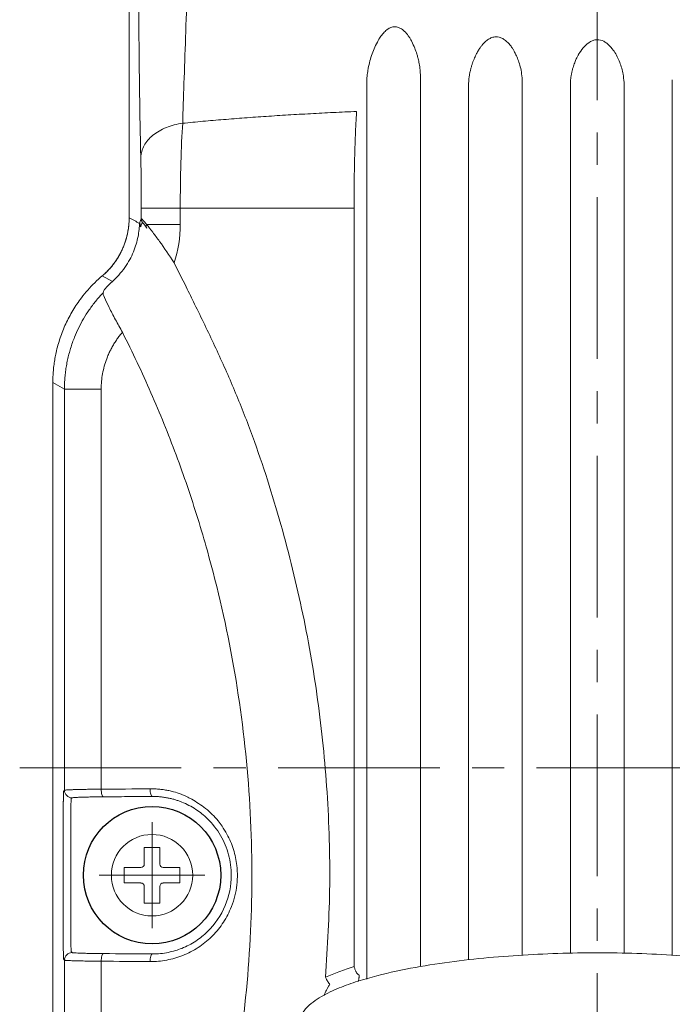
# Model space of a CAD drawing. Units: millimetres. Extents: x 415 to 3084, y 22 to 1184.
# Drawn here: x 2695 to 2721, y 1022 to 1060 of the extents above; entities that cross this region are included whole.
import ezdxf

# ---------------------------------------------------------------- set-up
doc = ezdxf.new("R2010")
doc.units = ezdxf.units.MM
doc.linetypes.add('CENTER', pattern=[10.16, 6.35, -1.27, 1.27, -1.27])

msp = doc.modelspace()

# ---------------------------------------------------------------- linework, layer by layer
at = {"color": 1, "linetype": 'CENTER', "lineweight": 0}
for p, q in [((2717.585, 1083.947), (2717.585, 1007.696)), ((2694.882, 1031.055), (2740.104, 1031.055)), ((2700.085, 1028.913), (2700.085, 1024.753)), ((2702.165, 1026.833), (2698.005, 1026.833))]:
    msp.add_line(p, q, dxfattribs=at)
at = {"linetype": 'Continuous', "lineweight": 0}
for p, q in [((2699.185, 1052.665), (2699.185, 1068.689)), ((2699.185, 1052.665), (2699.185, 1068.689)), ((2708.526, 1022.754), (2708.526, 1058.035)), ((2710.632, 1058.292), (2710.632, 1023.243)), ((2714.635, 1058.082), (2714.635, 1023.684)), ((2720.536, 1023.682), (2720.536, 1058.082)), ((2712.529, 1023.508), (2712.529, 1057.961)), ((2716.532, 1023.762), (2716.532, 1057.981)), ((2718.638, 1057.981), (2718.638, 1023.757)), ((2699.663, 1053.033), (2699.663, 1052.626)), ((2708.025, 1053.033), (2701.194, 1053.033)), ((2701.194, 1053.033), (2701.194, 1052.4)), ((2708.025, 1023.248), (2708.025, 1053.033)), ((2698.524, 1050.157), (2698.126, 1050.378)), ((2696.185, 1046.185), (2696.642, 1045.932)), ((2696.185, 1015.131), (2696.185, 1046.185)), ((2696.185, 1015.131), (2696.185, 1046.185)), ((2696.185, 1015.131), (2696.185, 1046.185)), ((2696.642, 1045.932), (2696.642, 1030.171)), ((2698.085, 1030.213), (2698.085, 1045.932)), ((2696.642, 1030.171), (2696.612, 1030.14)), ((2696.942, 1029.871), (2696.912, 1029.841)), ((2696.597, 1029.541), (2696.597, 1024.125)), ((2696.896, 1024.125), (2696.896, 1029.541)), ((2699.779, 1027.927), (2700.391, 1027.927)), ((2699.779, 1027.927), (2699.779, 1027.27)), ((2700.391, 1027.927), (2700.391, 1027.27)), ((2698.991, 1027.139), (2698.991, 1026.527)), ((2698.991, 1027.139), (2699.648, 1027.139)), ((2700.523, 1027.139), (2701.179, 1027.139)), ((2701.179, 1027.139), (2701.179, 1026.527)), ((2698.991, 1026.527), (2699.648, 1026.527)), ((2699.779, 1026.395), (2699.779, 1025.739)), ((2700.391, 1026.395), (2700.391, 1025.739)), ((2700.523, 1026.527), (2701.179, 1026.527)), ((2699.779, 1025.739), (2700.391, 1025.739)), ((2696.612, 1023.525), (2696.642, 1023.495)), ((2696.642, 1023.495), (2696.642, 1015.588)), ((2698.085, 1015.588), (2698.085, 1023.453))]:
    msp.add_line(p, q, dxfattribs=at)
msp.add_circle((2700.085, 1026.833), 2.7)
at = {"lineweight": 0}
msp.add_circle((2700.085, 1026.833), 1.6, dxfattribs=at)
at = {"linetype": 'Continuous', "lineweight": 0}
for centre, start, end in [((2699.648, 1027.27), 270, 0), ((2700.523, 1027.27), 180, 270), ((2699.648, 1026.395), 0, 90), ((2700.523, 1026.395), 90, 180)]:
    msp.add_arc(centre, 0.131, start, end, dxfattribs=at)
for points in [[(2699.185, 1068.689), (2699.185, 1063.348), (2699.185, 1058.006), (2699.185, 1052.665)], [(2699.185, 1052.665), (2699.254, 1052.627), (2699.39, 1052.551), (2699.527, 1052.475), (2699.595, 1052.437)], [(2699.663, 1052.626), (2699.643, 1052.579), (2699.622, 1052.531), (2699.601, 1052.484)], [(2699.705, 1052.475), (2699.678, 1052.52), (2699.664, 1052.573), (2699.663, 1052.626)], [(2699.595, 1052.437), (2699.596, 1052.388), (2699.613, 1052.34), (2699.644, 1052.3)], [(2699.601, 1052.484), (2699.601, 1052.432), (2699.615, 1052.379), (2699.642, 1052.334)], [(2699.705, 1052.475), (2699.684, 1052.428), (2699.663, 1052.381), (2699.642, 1052.334)], [(2699.878, 1052.25), (2699.856, 1052.293), (2699.853, 1052.346), (2699.868, 1052.4)], [(2701.194, 1052.4), (2701.194, 1051.888), (2701.112, 1051.377), (2700.953, 1050.892)], [(2698.161, 1049.714), (2698.175, 1049.751), (2698.189, 1049.789), (2698.204, 1049.825)], [(2698.085, 1030.213), (2698.724, 1030.217), (2699.366, 1030.222), (2700.01, 1030.226)], [(2696.942, 1023.795), (2696.937, 1023.8), (2696.927, 1023.81), (2696.917, 1023.82), (2696.912, 1023.825)], [(2698.168, 1023.753), (2698.805, 1023.748), (2699.444, 1023.744), (2700.085, 1023.739)], [(2700.01, 1023.439), (2699.366, 1023.444), (2698.724, 1023.449), (2698.085, 1023.453)], [(2708.155, 1022.962), (2708.179, 1022.944), (2708.203, 1022.926), (2708.227, 1022.908)], [(2707.01, 1022.449), (2707.032, 1022.483), (2707.055, 1022.516), (2707.078, 1022.55)]]:
    msp.add_open_spline(points, degree=3, dxfattribs=at)
for points, knots in [([(2699.553, 1063.757), (2699.553, 1063.645), (2699.553, 1063.395), (2699.554, 1062.983), (2699.555, 1062.497), (2699.557, 1061.939), (2699.56, 1061.103), (2699.567, 1060.117), (2699.577, 1059.007), (2699.589, 1057.959), (2699.602, 1057.093), (2699.613, 1056.412), (2699.623, 1055.935), (2699.632, 1055.475), (2699.639, 1055.184), (2699.643, 1055.038)], [0, 0, 0, 0, 0.035163, 0.07822, 0.129116, 0.187786, 0.254153, 0.394575, 0.505074, 0.621777, 0.753557, 0.815443, 0.877138, 0.938652, 1, 1, 1, 1]), ([(2701.553, 1063.757), (2701.498, 1062.372), (2701.447, 1061.004), (2701.357, 1058.49), (2701.318, 1057.343), (2701.289, 1056.375)], [0, 0, 0, 0, 0.5, 0.5, 1, 1, 1, 1]), ([(2708.526, 1058.035), (2708.528, 1058.076), (2708.531, 1058.159), (2708.544, 1058.284), (2708.56, 1058.409), (2708.592, 1058.59), (2708.667, 1058.91), (2708.795, 1059.281), (2708.935, 1059.56), (2709.003, 1059.676), (2709.038, 1059.732), (2709.103, 1059.829), (2709.203, 1059.949), (2709.317, 1060.051), (2709.407, 1060.111), (2709.496, 1060.154), (2709.621, 1060.175), (2709.743, 1060.152), (2709.833, 1060.115), (2709.92, 1060.066), (2710.007, 1059.992), (2710.092, 1059.901), (2710.164, 1059.808), (2710.231, 1059.704), (2710.318, 1059.543), (2710.412, 1059.34), (2710.485, 1059.128), (2710.538, 1058.942), (2710.581, 1058.755), (2710.618, 1058.533), (2710.627, 1058.372), (2710.632, 1058.292)], [0, 0, 0, 0, 0.027741, 0.055372, 0.082877, 0.110335, 0.174688, 0.293523, 0.35355, 0.364272, 0.374486, 0.393485, 0.43378, 0.466996, 0.482339, 0.49645, 0.523504, 0.552437, 0.565869, 0.580043, 0.610748, 0.633426, 0.655438, 0.681535, 0.709402, 0.76783, 0.821361, 0.851699, 0.892035, 0.946067, 1, 1, 1, 1]), ([(2712.529, 1057.961), (2712.532, 1058.009), (2712.537, 1058.104), (2712.556, 1058.244), (2712.581, 1058.377), (2712.61, 1058.504), (2712.644, 1058.624), (2712.68, 1058.736), (2712.719, 1058.84), (2712.759, 1058.938), (2712.799, 1059.027), (2712.84, 1059.109), (2712.88, 1059.183), (2712.92, 1059.249), (2712.958, 1059.309), (2712.994, 1059.361), (2713.028, 1059.407), (2713.059, 1059.446), (2713.087, 1059.479), (2713.112, 1059.506), (2713.132, 1059.528), (2713.149, 1059.545), (2713.161, 1059.556), (2713.212, 1059.604), (2713.299, 1059.671), (2713.421, 1059.735), (2713.52, 1059.764), (2713.617, 1059.774), (2713.737, 1059.758), (2713.876, 1059.702), (2713.985, 1059.623), (2714.066, 1059.55), (2714.14, 1059.473), (2714.203, 1059.39), (2714.267, 1059.293), (2714.327, 1059.193), (2714.399, 1059.052), (2714.476, 1058.869), (2714.55, 1058.643), (2714.612, 1058.374), (2714.627, 1058.184), (2714.635, 1058.082)], [0, 0, 0, 0, 0.036435, 0.071132, 0.104064, 0.135226, 0.164625, 0.192267, 0.21816, 0.242311, 0.264727, 0.285422, 0.304413, 0.321736, 0.337423, 0.3515, 0.363995, 0.374935, 0.384351, 0.392278, 0.398746, 0.403785, 0.40742, 0.409669, 0.448588, 0.477704, 0.495041, 0.511893, 0.537314, 0.569247, 0.604827, 0.623059, 0.640448, 0.675304, 0.692326, 0.71868, 0.754722, 0.800763, 0.857015, 0.923514, 1, 1, 1, 1]), ([(2716.532, 1057.981), (2716.535, 1058.029), (2716.541, 1058.122), (2716.56, 1058.259), (2716.585, 1058.386), (2716.615, 1058.504), (2716.646, 1058.611), (2716.68, 1058.708), (2716.713, 1058.795), (2716.746, 1058.872), (2716.776, 1058.938), (2716.805, 1058.996), (2716.83, 1059.043), (2716.852, 1059.082), (2716.869, 1059.111), (2716.882, 1059.132), (2716.943, 1059.23), (2717.068, 1059.394), (2717.266, 1059.561), (2717.447, 1059.643), (2717.629, 1059.672), (2717.811, 1059.62), (2718.009, 1059.491), (2718.227, 1059.257), (2718.397, 1058.953), (2718.515, 1058.652), (2718.569, 1058.459), (2718.617, 1058.234), (2718.629, 1058.089), (2718.638, 1057.981)], [0, 0, 0, 0, 0.037687, 0.07287, 0.105503, 0.135568, 0.163069, 0.188018, 0.210441, 0.230367, 0.247829, 0.262868, 0.275519, 0.285819, 0.293802, 0.299497, 0.302927, 0.373942, 0.441103, 0.471381, 0.499885, 0.555851, 0.585543, 0.653978, 0.768083, 0.827382, 0.887616, 0.915689, 1, 1, 1, 1]), ([(2708.126, 1056.839), (2707.821, 1056.825), (2707.216, 1056.798), (2706.319, 1056.752), (2705.438, 1056.702), (2704.575, 1056.647), (2703.729, 1056.587), (2702.9, 1056.522), (2702.088, 1056.453), (2701.554, 1056.401), (2701.289, 1056.375)], [0, 0, 0, 0, 0.13325, 0.2641234, 0.3926302, 0.5187802, 0.642583, 0.7640479, 0.8831839, 1, 1, 1, 1]), ([(2708.025, 1053.033), (2708.025, 1053.11), (2708.026, 1053.264), (2708.026, 1053.495), (2708.028, 1053.727), (2708.03, 1053.958), (2708.033, 1054.188), (2708.036, 1054.417), (2708.04, 1054.644), (2708.045, 1054.868), (2708.05, 1055.089), (2708.056, 1055.306), (2708.063, 1055.519), (2708.07, 1055.727), (2708.078, 1055.929), (2708.086, 1056.126), (2708.096, 1056.316), (2708.105, 1056.499), (2708.115, 1056.674), (2708.123, 1056.784), (2708.126, 1056.839)], [0, 0, 0, 0, 0.053314, 0.106888, 0.160722, 0.214818, 0.269176, 0.323798, 0.378682, 0.433832, 0.489246, 0.544926, 0.600872, 0.657085, 0.713566, 0.770314, 0.827332, 0.884618, 0.942174, 1, 1, 1, 1]), ([(2699.643, 1055.038), (2699.647, 1055.195), (2699.691, 1055.351), (2699.854, 1055.645), (2699.972, 1055.782), (2700.269, 1056.024), (2700.448, 1056.127), (2700.845, 1056.288), (2701.064, 1056.345), (2701.289, 1056.375)], [0, 0, 0, 0, 0.25, 0.25, 0.5, 0.5, 0.75, 0.75, 1, 1, 1, 1]), ([(2701.289, 1056.375), (2701.259, 1055.924), (2701.235, 1055.396), (2701.203, 1054.257), (2701.194, 1053.645), (2701.194, 1053.033)], [0, 0, 0, 0, 0.5, 0.5, 1, 1, 1, 1]), ([(2699.643, 1055.038), (2699.644, 1054.999), (2699.645, 1054.921), (2699.648, 1054.796), (2699.65, 1054.667), (2699.653, 1054.533), (2699.655, 1054.395), (2699.656, 1054.253), (2699.658, 1054.098), (2699.66, 1053.876), (2699.662, 1053.586), (2699.663, 1053.285), (2699.663, 1053.101), (2699.663, 1053.033)], [0, 0, 0, 0, 0.071873, 0.143679, 0.215417, 0.287087, 0.358693, 0.430235, 0.501718, 0.587994, 0.750657, 0.907627, 1, 1, 1, 1]), ([(2701.194, 1053.033), (2700.77, 1053.033), (2700.382, 1053.033), (2699.834, 1053.033), (2699.675, 1053.033), (2699.663, 1053.033)], [0, 0, 0, 0, 0.5, 0.5, 1, 1, 1, 1]), ([(2698.126, 1050.378), (2698.168, 1050.414), (2698.25, 1050.486), (2698.365, 1050.601), (2698.473, 1050.722), (2698.575, 1050.847), (2698.669, 1050.979), (2698.756, 1051.115), (2698.836, 1051.257), (2698.933, 1051.453), (2699.035, 1051.708), (2699.121, 1052.023), (2699.175, 1052.343), (2699.182, 1052.557), (2699.185, 1052.665)], [0, 0, 0, 0, 0.063189, 0.125816, 0.188063, 0.250116, 0.312163, 0.374389, 0.436982, 0.500123, 0.626476, 0.753031, 0.87636, 1, 1, 1, 1]), ([(2699.185, 1052.665), (2699.184, 1052.606), (2699.182, 1052.49), (2699.166, 1052.315), (2699.141, 1052.143), (2699.106, 1051.972), (2699.061, 1051.803), (2699.006, 1051.638), (2698.942, 1051.477), (2698.869, 1051.32), (2698.786, 1051.167), (2698.696, 1051.02), (2698.597, 1050.878), (2698.49, 1050.743), (2698.376, 1050.614), (2698.256, 1050.491), (2698.169, 1050.416), (2698.126, 1050.378)], [0, 0, 0, 0, 0.0673321, 0.1345683, 0.2017088, 0.2687539, 0.3357036, 0.4025583, 0.469318, 0.5359829, 0.6025532, 0.6690292, 0.735411, 0.8016988, 0.8678927, 0.9339931, 1, 1, 1, 1]), ([(2698.126, 1050.378), (2698.168, 1050.414), (2698.25, 1050.486), (2698.365, 1050.601), (2698.473, 1050.722), (2698.575, 1050.847), (2698.669, 1050.979), (2698.756, 1051.115), (2698.836, 1051.257), (2698.933, 1051.453), (2699.035, 1051.708), (2699.121, 1052.023), (2699.175, 1052.343), (2699.182, 1052.557), (2699.185, 1052.665)], [0, 0, 0, 0, 0.06319, 0.125817, 0.188064, 0.250117, 0.312162, 0.374387, 0.436977, 0.500116, 0.626466, 0.753019, 0.876352, 1, 1, 1, 1]), ([(2699.663, 1052.626), (2699.665, 1052.627), (2699.667, 1052.628), (2699.675, 1052.623), (2699.688, 1052.612), (2699.705, 1052.595), (2699.735, 1052.562), (2699.786, 1052.503), (2699.841, 1052.434), (2699.868, 1052.4)], [0, 0, 0, 0, 0.098049, 0.197509, 0.298822, 0.402406, 0.508655, 0.752324, 1, 1, 1, 1]), ([(2698.524, 1050.157), (2698.604, 1050.229), (2698.691, 1050.315), (2698.86, 1050.502), (2698.94, 1050.603), (2699.158, 1050.911), (2699.27, 1051.122), (2699.439, 1051.531), (2699.496, 1051.731), (2699.552, 1052.017), (2699.566, 1052.11), (2699.581, 1052.244), (2699.585, 1052.288), (2699.591, 1052.37), (2699.593, 1052.409), (2699.595, 1052.437)], [0, 0, 0, 0, 0.125, 0.125, 0.25, 0.25, 0.5, 0.5, 0.75, 0.75, 0.875, 0.875, 0.9375, 0.9375, 1, 1, 1, 1]), ([(2699.604, 1052.484), (2699.603, 1052.483), (2699.602, 1052.481), (2699.601, 1052.477), (2699.6, 1052.474), (2699.599, 1052.467), (2699.597, 1052.456), (2699.595, 1052.444), (2699.595, 1052.437)], [0, 0, 0, 0, 0.251295, 0.314253, 0.377205, 0.50297, 0.753241, 1, 1, 1, 1]), ([(2699.644, 1052.3), (2699.643, 1052.305), (2699.64, 1052.314), (2699.64, 1052.322), (2699.641, 1052.327), (2699.641, 1052.329), (2699.641, 1052.33), (2699.642, 1052.333), (2699.644, 1052.335), (2699.645, 1052.336)], [0, 0, 0, 0, 0.253325, 0.500921, 0.62539, 0.656512, 0.687643, 0.749939, 1, 1, 1, 1]), ([(2699.878, 1052.25), (2699.866, 1052.268), (2699.842, 1052.305), (2699.809, 1052.352), (2699.781, 1052.392), (2699.748, 1052.437), (2699.716, 1052.475), (2699.708, 1052.475), (2699.705, 1052.475)], [0, 0, 0, 0, 0.132034, 0.259944, 0.384576, 0.506841, 0.757764, 1, 1, 1, 1]), ([(2699.868, 1052.4), (2699.998, 1052.4), (2700.185, 1052.4), (2700.641, 1052.4), (2700.91, 1052.4), (2701.194, 1052.4)], [0, 0, 0, 0, 0.5, 0.5, 1, 1, 1, 1]), ([(2699.868, 1052.4), (2699.944, 1052.309), (2700.026, 1052.204), (2700.199, 1051.979), (2700.289, 1051.858), (2700.565, 1051.475), (2700.759, 1051.191), (2700.953, 1050.892)], [0, 0, 0, 0, 0.25, 0.25, 0.5, 0.5, 1, 1, 1, 1]), ([(2700.953, 1050.892), (2701.111, 1050.576), (2701.381, 1050.036), (2701.917, 1048.954), (2702.552, 1047.64), (2703.295, 1045.986), (2704.189, 1043.735), (2704.937, 1041.424), (2705.565, 1039.079), (2706.113, 1036.717), (2706.639, 1033.729), (2706.945, 1030.689), (2707.061, 1028.262), (2707.081, 1026.441), (2707.017, 1024.64), (2706.944, 1023.429), (2706.908, 1022.823)], [0, 0, 0, 0, 0.036573, 0.062553, 0.12506, 0.187512, 0.249976, 0.375033, 0.437788, 0.500122, 0.624906, 0.750034, 0.814448, 0.875021, 0.937495, 1, 1, 1, 1]), ([(2696.185, 1046.185), (2696.186, 1046.265), (2696.188, 1046.424), (2696.204, 1046.662), (2696.23, 1046.899), (2696.266, 1047.134), (2696.335, 1047.485), (2696.463, 1047.945), (2696.684, 1048.5), (2696.964, 1049.027), (2697.262, 1049.466), (2697.556, 1049.825), (2697.829, 1050.114), (2698.027, 1050.29), (2698.126, 1050.378)], [0, 0, 0, 0, 0.050125, 0.100099, 0.150017, 0.199972, 0.250059, 0.374983, 0.500017, 0.624937, 0.749973, 0.83331, 0.916507, 1, 1, 1, 1]), ([(2698.204, 1049.825), (2698.206, 1049.828), (2698.209, 1049.834), (2698.221, 1049.851), (2698.24, 1049.874), (2698.264, 1049.902), (2698.301, 1049.942), (2698.355, 1049.998), (2698.431, 1050.073), (2698.493, 1050.129), (2698.524, 1050.157)], [0, 0, 0, 0, 0.100563, 0.20079, 0.301349, 0.402903, 0.506098, 0.669717, 0.833555, 1, 1, 1, 1]), ([(2696.642, 1045.932), (2696.643, 1046.008), (2696.645, 1046.162), (2696.66, 1046.391), (2696.684, 1046.621), (2696.719, 1046.851), (2696.763, 1047.08), (2696.817, 1047.307), (2696.881, 1047.533), (2696.954, 1047.757), (2697.057, 1048.028), (2697.198, 1048.344), (2697.39, 1048.702), (2697.614, 1049.052), (2697.869, 1049.395), (2698.063, 1049.607), (2698.161, 1049.714)], [0, 0, 0, 0, 0.054794, 0.109797, 0.165015, 0.22045, 0.276108, 0.331991, 0.388103, 0.444448, 0.501031, 0.595827, 0.693108, 0.792887, 0.895181, 1, 1, 1, 1]), ([(2698.922, 1048.164), (2698.829, 1048.326), (2698.737, 1048.493), (2698.558, 1048.824), (2698.472, 1048.989), (2698.321, 1049.289), (2698.257, 1049.425), (2698.172, 1049.629), (2698.153, 1049.695), (2698.161, 1049.714)], [0, 0, 0, 0, 0.25, 0.25, 0.5, 0.5, 0.75, 0.75, 1, 1, 1, 1]), ([(2698.922, 1048.164), (2698.884, 1048.119), (2698.809, 1048.029), (2698.705, 1047.889), (2698.609, 1047.744), (2698.52, 1047.595), (2698.439, 1047.442), (2698.366, 1047.285), (2698.284, 1047.083), (2698.203, 1046.835), (2698.135, 1046.538), (2698.092, 1046.237), (2698.087, 1046.034), (2698.085, 1045.932)], [0, 0, 0, 0, 0.072938, 0.145167, 0.21687, 0.288233, 0.359447, 0.430703, 0.502192, 0.627538, 0.751558, 0.875346, 1, 1, 1, 1]), ([(2701.657, 1012.114), (2701.725, 1012.324), (2701.861, 1012.744), (2702.053, 1013.377), (2702.238, 1014.013), (2702.413, 1014.651), (2702.579, 1015.291), (2702.736, 1015.934), (2702.884, 1016.579), (2703.023, 1017.226), (2703.153, 1017.876), (2703.274, 1018.527), (2703.386, 1019.181), (2703.489, 1019.838), (2703.583, 1020.497), (2703.836, 1022.473), (2704.074, 1025.792), (2703.945, 1030.446), (2703.364, 1035.062), (2702.576, 1038.516), (2701.889, 1040.846), (2701.48, 1042.104), (2701.036, 1043.348), (2700.559, 1044.576), (2700.047, 1045.788), (2699.505, 1046.986), (2699.116, 1047.771), (2698.922, 1048.164)], [0, 0, 0, 0, 0.017879, 0.035741, 0.053589, 0.071428, 0.08926, 0.107089, 0.12492, 0.142756, 0.1606, 0.178457, 0.196331, 0.214223, 0.23214, 0.250084, 0.375194, 0.500336, 0.625474, 0.750424, 0.786243, 0.821956, 0.857594, 0.893187, 0.928766, 0.96436, 1, 1, 1, 1]), ([(2696.642, 1045.932), (2696.653, 1045.932), (2696.801, 1045.932), (2697.316, 1045.932), (2697.68, 1045.932), (2698.085, 1045.932)], [0, 0, 0, 0, 0.5, 0.5, 1, 1, 1, 1]), ([(2696.597, 1029.541), (2696.597, 1029.565), (2696.597, 1029.61), (2696.597, 1029.671), (2696.597, 1029.721), (2696.598, 1029.758), (2696.598, 1029.784), (2696.598, 1029.812), (2696.599, 1029.846), (2696.599, 1029.891), (2696.601, 1029.945), (2696.602, 1029.986), (2696.603, 1030.016), (2696.603, 1030.033), (2696.604, 1030.049), (2696.605, 1030.064), (2696.606, 1030.084), (2696.607, 1030.105), (2696.609, 1030.131), (2696.611, 1030.137), (2696.612, 1030.14)], [0, 0, 0, 0, 0.079071, 0.146109, 0.201111, 0.244077, 0.275007, 0.293908, 0.342121, 0.400919, 0.466507, 0.561726, 0.593384, 0.625008, 0.651847, 0.67868, 0.732282, 0.785879, 0.855503, 1, 1, 1, 1]), ([(2696.642, 1030.171), (2696.645, 1030.172), (2696.649, 1030.174), (2696.669, 1030.177), (2696.697, 1030.18), (2696.734, 1030.183), (2696.779, 1030.186), (2696.831, 1030.188), (2696.889, 1030.191), (2696.953, 1030.193), (2697.022, 1030.195), (2697.095, 1030.198), (2697.171, 1030.199), (2697.25, 1030.201), (2697.332, 1030.203), (2697.415, 1030.205), (2697.499, 1030.206), (2697.584, 1030.207), (2697.669, 1030.209), (2697.754, 1030.21), (2697.838, 1030.211), (2697.921, 1030.211), (2698.003, 1030.212), (2698.058, 1030.212), (2698.085, 1030.213)], [0, 0, 0, 0, 0.0576084, 0.1140594, 0.1693529, 0.223489, 0.2764675, 0.3282886, 0.3789522, 0.4284582, 0.4768067, 0.5239976, 0.570031, 0.6149068, 0.6586251, 0.7011857, 0.7425889, 0.7828345, 0.8219225, 0.859853, 0.896626, 0.9322414, 0.9666994, 1, 1, 1, 1]), ([(2696.642, 1030.171), (2696.642, 1030.093), (2696.675, 1030.015), (2696.786, 1029.904), (2696.864, 1029.871), (2696.942, 1029.871)], [0, 0, 0, 0, 0.5, 0.5, 1, 1, 1, 1]), ([(2698.168, 1029.913), (2698.147, 1029.915), (2698.125, 1029.948), (2698.094, 1030.059), (2698.085, 1030.135), (2698.085, 1030.213)], [0, 0, 0, 0, 0.5, 0.5, 1, 1, 1, 1]), ([(2700.01, 1030.226), (2700.074, 1030.226), (2700.2, 1030.225), (2700.387, 1030.212), (2700.57, 1030.189), (2700.748, 1030.157), (2700.97, 1030.104), (2701.163, 1030.041), (2701.333, 1029.971), (2701.434, 1029.927), (2701.541, 1029.875), (2701.701, 1029.786), (2702.019, 1029.588), (2702.381, 1029.315), (2702.665, 1028.991), (2702.862, 1028.732), (2703.084, 1028.37), (2703.304, 1027.854), (2703.454, 1027.142), (2703.441, 1026.337), (2703.22, 1025.554), (2702.862, 1024.904), (2702.427, 1024.388), (2701.901, 1023.969), (2701.404, 1023.716), (2700.984, 1023.571), (2700.663, 1023.494), (2700.338, 1023.446), (2700.119, 1023.442), (2700.01, 1023.439)], [0, 0, 0, 0, 0.018157, 0.035947, 0.053416, 0.070612, 0.087588, 0.118126, 0.127953, 0.139586, 0.149451, 0.161505, 0.190985, 0.255088, 0.287707, 0.310947, 0.345556, 0.405471, 0.465271, 0.545508, 0.625198, 0.68775, 0.750279, 0.812152, 0.87509, 0.906624, 0.937767, 0.968799, 1, 1, 1, 1]), ([(2700.01, 1030.226), (2700.01, 1030.149), (2700.019, 1030.072), (2700.047, 1029.962), (2700.066, 1029.929), (2700.085, 1029.927)], [0, 0, 0, 0, 0.5, 0.5, 1, 1, 1, 1]), ([(2696.912, 1029.841), (2696.908, 1029.839), (2696.904, 1029.805), (2696.898, 1029.695), (2696.896, 1029.618), (2696.896, 1029.541)], [0, 0, 0, 0, 0.5, 0.5, 1, 1, 1, 1]), ([(2698.168, 1029.913), (2698.134, 1029.912), (2698.066, 1029.912), (2697.968, 1029.911), (2697.871, 1029.91), (2697.777, 1029.908), (2697.643, 1029.906), (2697.476, 1029.902), (2697.298, 1029.897), (2697.15, 1029.891), (2697.05, 1029.886), (2696.988, 1029.88), (2696.953, 1029.876), (2696.946, 1029.873), (2696.942, 1029.871)], [0, 0, 0, 0, 0.04981, 0.09957, 0.149499, 0.199816, 0.25073, 0.374851, 0.500188, 0.625245, 0.74959, 0.833904, 0.91704, 1, 1, 1, 1]), ([(2700.085, 1029.927), (2699.765, 1029.924), (2699.124, 1029.92), (2698.487, 1029.915), (2698.168, 1029.913)], [0, 0, 0, 0, 0.500005, 1, 1, 1, 1]), ([(2700.085, 1029.927), (2700.142, 1029.926), (2700.252, 1029.925), (2700.416, 1029.913), (2700.572, 1029.893), (2700.723, 1029.866), (2700.866, 1029.833), (2701.002, 1029.796), (2701.131, 1029.754), (2701.407, 1029.65), (2701.805, 1029.443), (2702.339, 1029.014), (2702.806, 1028.418), (2703.127, 1027.65), (2703.254, 1026.698), (2703.034, 1025.597), (2702.444, 1024.735), (2701.805, 1024.223), (2701.366, 1023.995), (2700.997, 1023.865), (2700.717, 1023.795), (2700.41, 1023.747), (2700.196, 1023.742), (2700.085, 1023.739)], [0, 0, 0, 0, 0.017761, 0.034919, 0.051474, 0.067425, 0.082771, 0.097514, 0.111652, 0.125185, 0.189467, 0.250352, 0.335294, 0.418592, 0.500487, 0.623434, 0.749722, 0.810512, 0.874841, 0.902592, 0.932703, 0.965174, 1, 1, 1, 1]), ([(2696.612, 1023.525), (2696.611, 1023.527), (2696.61, 1023.529), (2696.609, 1023.541), (2696.607, 1023.554), (2696.606, 1023.572), (2696.605, 1023.604), (2696.603, 1023.644), (2696.601, 1023.69), (2696.6, 1023.736), (2696.599, 1023.784), (2696.598, 1023.845), (2696.597, 1023.915), (2696.597, 1024.014), (2696.597, 1024.08), (2696.597, 1024.125)], [0, 0, 0, 0, 0.075998, 0.139661, 0.190988, 0.229975, 0.311194, 0.411336, 0.476291, 0.545107, 0.60456, 0.668269, 0.78563, 0.85502, 1, 1, 1, 1]), ([(2696.896, 1024.125), (2696.896, 1024.048), (2696.898, 1023.971), (2696.904, 1023.861), (2696.908, 1023.827), (2696.912, 1023.825)], [0, 0, 0, 0, 0.5, 0.5, 1, 1, 1, 1]), ([(2696.642, 1023.495), (2696.642, 1023.573), (2696.675, 1023.651), (2696.786, 1023.762), (2696.864, 1023.795), (2696.942, 1023.795)], [0, 0, 0, 0, 0.5, 0.5, 1, 1, 1, 1]), ([(2698.168, 1023.753), (2698.14, 1023.753), (2698.073, 1023.754), (2697.962, 1023.755), (2697.829, 1023.757), (2697.654, 1023.76), (2697.471, 1023.764), (2697.299, 1023.769), (2697.155, 1023.774), (2697.046, 1023.78), (2696.98, 1023.786), (2696.95, 1023.791), (2696.945, 1023.794), (2696.942, 1023.795)], [0, 0, 0, 0, 0.042047, 0.097828, 0.167306, 0.250427, 0.386796, 0.499829, 0.612297, 0.749319, 0.856439, 0.940038, 1, 1, 1, 1]), ([(2698.168, 1023.753), (2698.147, 1023.751), (2698.125, 1023.718), (2698.094, 1023.607), (2698.085, 1023.53), (2698.085, 1023.453)], [0, 0, 0, 0, 0.5, 0.5, 1, 1, 1, 1]), ([(2700.085, 1023.739), (2700.066, 1023.737), (2700.047, 1023.704), (2700.019, 1023.593), (2700.01, 1023.517), (2700.01, 1023.439)], [0, 0, 0, 0, 0.5, 0.5, 1, 1, 1, 1]), ([(2717.585, 1023.783), (2718.626, 1023.783), (2719.662, 1023.751), (2721.727, 1023.617), (2722.756, 1023.516), (2724.289, 1023.291), (2724.799, 1023.204), (2725.814, 1022.994), (2726.32, 1022.873), (2727.072, 1022.645), (2727.323, 1022.561), (2727.814, 1022.373), (2728.056, 1022.267), (2728.404, 1022.082), (2728.517, 1022.016), (2728.735, 1021.87), (2728.841, 1021.789), (2729.033, 1021.608), (2729.121, 1021.507), (2729.249, 1021.278), (2729.289, 1021.146), (2729.281, 1020.881), (2729.234, 1020.753), (2729.096, 1020.528), (2729.006, 1020.429), (2728.812, 1020.253), (2728.705, 1020.174), (2728.485, 1020.031), (2728.372, 1019.966), (2728.027, 1019.785), (2727.787, 1019.682), (2727.299, 1019.496), (2727.051, 1019.414), (2726.304, 1019.189), (2725.8, 1019.069), (2724.788, 1018.86), (2724.279, 1018.773), (2722.744, 1018.548), (2721.71, 1018.447), (2719.638, 1018.314), (2718.6, 1018.282), (2716.523, 1018.283), (2715.489, 1018.316), (2713.428, 1018.45), (2712.401, 1018.551), (2710.871, 1018.776), (2710.362, 1018.864), (2709.349, 1019.073), (2708.844, 1019.195), (2708.093, 1019.422), (2707.843, 1019.506), (2707.353, 1019.695), (2707.111, 1019.8), (2706.764, 1019.985), (2706.651, 1020.051), (2706.434, 1020.197), (2706.328, 1020.278), (2706.137, 1020.458), (2706.049, 1020.56), (2705.921, 1020.789), (2705.881, 1020.92), (2705.89, 1021.185), (2705.936, 1021.313), (2706.073, 1021.537), (2706.163, 1021.636), (2706.357, 1021.812), (2706.464, 1021.891), (2706.683, 1022.034), (2706.796, 1022.099), (2707.141, 1022.279), (2707.379, 1022.382), (2707.867, 1022.568), (2708.115, 1022.651), (2708.86, 1022.875), (2709.362, 1022.996), (2710.373, 1023.204), (2710.881, 1023.291), (2712.413, 1023.516), (2713.445, 1023.617), (2714.996, 1023.718), (2715.514, 1023.742), (2716.549, 1023.775), (2717.065, 1023.783), (2717.585, 1023.783)], [0, 0, 0, 0, 0.0625, 0.0625, 0.125, 0.125, 0.15625, 0.15625, 0.1875, 0.1875, 0.203125, 0.203125, 0.21875, 0.21875, 0.226563, 0.226563, 0.234375, 0.234375, 0.242188, 0.242188, 0.25, 0.25, 0.257813, 0.257813, 0.265625, 0.265625, 0.273438, 0.273438, 0.28125, 0.28125, 0.296875, 0.296875, 0.3125, 0.3125, 0.34375, 0.34375, 0.375, 0.375, 0.4375, 0.4375, 0.5, 0.5, 0.5625, 0.5625, 0.625, 0.625, 0.65625, 0.65625, 0.6875, 0.6875, 0.703125, 0.703125, 0.71875, 0.71875, 0.726563, 0.726563, 0.734375, 0.734375, 0.742188, 0.742188, 0.75, 0.75, 0.757813, 0.757813, 0.765625, 0.765625, 0.773438, 0.773438, 0.78125, 0.78125, 0.796875, 0.796875, 0.8125, 0.8125, 0.84375, 0.84375, 0.875, 0.875, 0.9375, 0.9375, 0.96875, 0.96875, 1, 1, 1, 1]), ([(2698.085, 1023.453), (2698.039, 1023.454), (2697.944, 1023.454), (2697.804, 1023.456), (2697.66, 1023.457), (2697.516, 1023.46), (2697.374, 1023.462), (2697.235, 1023.465), (2697.103, 1023.468), (2696.981, 1023.472), (2696.872, 1023.476), (2696.78, 1023.48), (2696.708, 1023.484), (2696.657, 1023.489), (2696.647, 1023.493), (2696.642, 1023.495)], [0, 0, 0, 0, 0.057041, 0.117396, 0.181065, 0.248049, 0.318346, 0.391957, 0.468882, 0.54912, 0.632671, 0.719535, 0.809711, 0.9032, 1, 1, 1, 1]), ([(2706.908, 1022.823), (2706.992, 1022.86), (2707.164, 1022.937), (2707.435, 1023.044), (2707.723, 1023.15), (2707.923, 1023.215), (2708.025, 1023.248)], [0, 0, 0, 0, 0.2305145, 0.4738587, 0.7302826, 1, 1, 1, 1]), ([(2708.025, 1023.248), (2708.029, 1023.237), (2708.037, 1023.212), (2708.052, 1023.168), (2708.07, 1023.118), (2708.089, 1023.072), (2708.113, 1023.019), (2708.138, 1022.973), (2708.15, 1022.965), (2708.156, 1022.962)], [0, 0, 0, 0, 0.073442, 0.172169, 0.296172, 0.434493, 0.538607, 0.784521, 1, 1, 1, 1]), ([(2707.078, 1022.55), (2707.075, 1022.551), (2707.069, 1022.552), (2707.055, 1022.564), (2707.037, 1022.586), (2707.017, 1022.617), (2706.993, 1022.655), (2706.964, 1022.707), (2706.934, 1022.766), (2706.915, 1022.808), (2706.908, 1022.823)], [0, 0, 0, 0, 0.1070031, 0.2206099, 0.3417294, 0.4709263, 0.57655, 0.7069873, 0.8993893, 1, 1, 1, 1]), ([(2708.188, 1022.654), (2708.191, 1022.667), (2708.204, 1022.718), (2708.217, 1022.783), (2708.227, 1022.843), (2708.23, 1022.878), (2708.231, 1022.902), (2708.228, 1022.906), (2708.227, 1022.908)], [0, 0, 0, 0, 0.094168, 0.391623, 0.542639, 0.694575, 0.847118, 1, 1, 1, 1]), ([(2707.01, 1022.448), (2707.007, 1022.445), (2707.002, 1022.439), (2706.988, 1022.414), (2706.958, 1022.357), (2706.908, 1022.253), (2706.864, 1022.159), (2706.84, 1022.108), (2706.837, 1022.101)], [0, 0, 0, 0, 0.096454, 0.188213, 0.358328, 0.666865, 0.955635, 1, 1, 1, 1])]:
    msp.add_open_spline(points, degree=3, knots=knots, dxfattribs=at)

doc.saveas('drawing.dxf')
